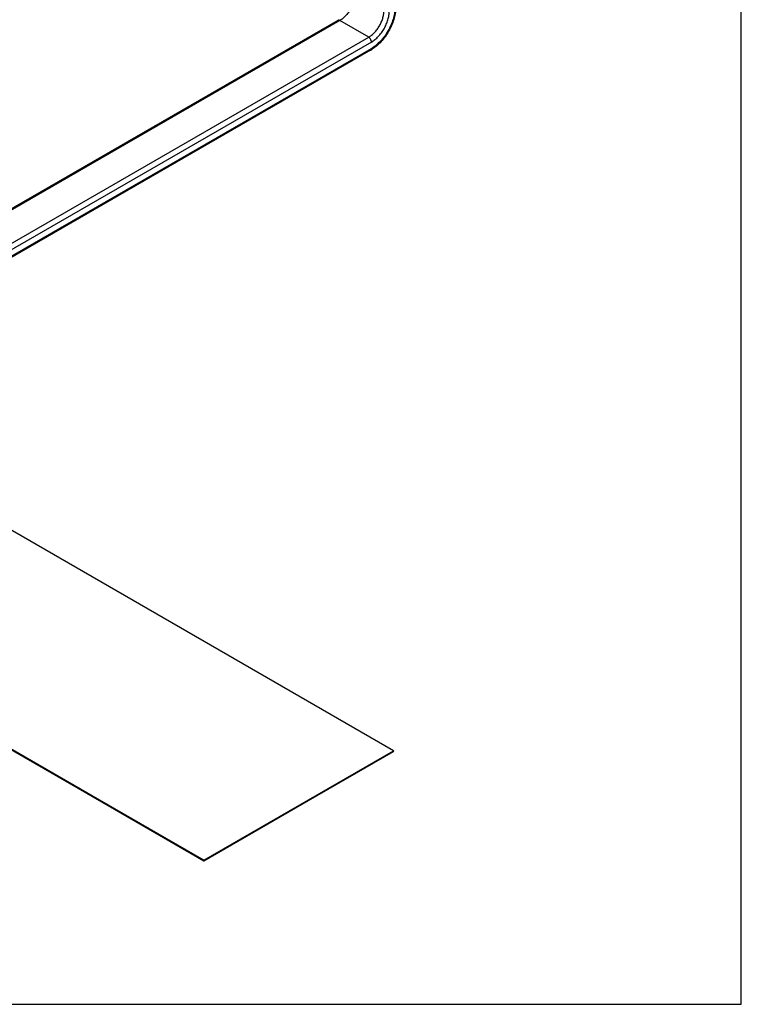
# Model space of a CAD drawing. Units: inches. Extents: x 0 to 22, y 0 to 17.
# Drawn here: x 18.3 to 22, y 0 to 5.1 of the extents above; entities that cross this region are included whole.
import ezdxf

# ---------------------------------------------------------------- set-up
doc = ezdxf.new("R2010")
doc.units = ezdxf.units.IN
doc.header["$LTSCALE"] = 1.21
doc.header["$MEASUREMENT"] = 0
doc.layers.get('0').update_dxf_attribs({"linetype": 'CONTINUOUS'})

msp = doc.modelspace()

# ---------------------------------------------------------------- linework, layer by layer
at = {"color": 7, "linetype": 'Continuous'}
for p, q in [((22, 0), (22, 17)), ((19.9254, 5.0631), (16.8408, 3.2821)), ((20.0939, 4.91), (17.0304, 3.1413)), ((20.2122, 1.3043), (17.0196, 3.1475)), ((19.2363, 0.7409), (16.0437, 2.5841)), ((19.2363, 0.7401), (16.0437, 2.5833)), ((16.0437, 2.5817), (19.2363, 0.7385)), ((16.0437, 2.5809), (19.2363, 0.7377)), ((19.2363, 0.7409), (20.2122, 1.3043)), ((19.2363, 0.7401), (20.2122, 1.3035)), ((19.2363, 0.7385), (20.2122, 1.3019)), ((19.2363, 0.7377), (20.2122, 1.301)), ((20.2107, 1.3027), (20.2122, 1.3019)), ((20.2122, 1.3043), (20.2122, 1.3035)), ((20.2122, 1.301), (20.2122, 1.3019)), ((19.2363, 0.7409), (19.2363, 0.7401)), ((19.2363, 0.7377), (19.2363, 0.7385)), ((0, 0), (22, 0))]:
    msp.add_line(p, q, dxfattribs=at)
at = {"color": 9, "linetype": 'Continuous'}
for p, q in [((19.9354, 5.0621), (15.6034, 2.561)), ((20.0839, 4.9763), (19.9354, 5.0621)), ((15.6922, 2.4408), (20.0839, 4.9763)), ((20.0981, 4.9518), (15.7008, 2.4131)), ((17.0245, 3.1447), (20.0981, 4.9192))]:
    msp.add_line(p, q, dxfattribs=at)
at = {"color": 7, "linetype": 'Continuous'}
for centre, radius, start, end in [((19.87, 5.1588), 0.1106, 300.0714, 303.7354), ((20.0003, 5.0719), 0.187, 300.0256, 302.596)]:
    msp.add_arc(centre, radius, start, end, dxfattribs=at)
at = {"color": 9, "linetype": 'Continuous'}
for points, knots in [([(20.0132, 5.1968), (20.0132, 5.1906), (20.0121, 5.1778), (20.0076, 5.1585), (20.0004, 5.139), (19.9908, 5.1199), (19.9791, 5.1021), (19.9658, 5.086), (19.9513, 5.0725), (19.9408, 5.0651), (19.9354, 5.0621)], [0, 0, 0, 0, 0.114072, 0.237353, 0.366984, 0.500002, 0.633019, 0.762649, 0.885929, 1, 1, 1, 1]), ([(20.2183, 5.1274), (20.2183, 5.1227), (20.2179, 5.1132), (20.2155, 5.0936), (20.2096, 5.0683), (20.1985, 5.0381), (20.1836, 5.0086), (20.1655, 4.981), (20.1449, 4.9562), (20.1259, 4.9385), (20.1101, 4.9266), (20.1021, 4.9215), (20.0981, 4.9192)], [0, 0, 0, 0, 0.055792, 0.11419, 0.237393, 0.366997, 0.500002, 0.633006, 0.762609, 0.885811, 0.944209, 1, 1, 1, 1]), ([(20.0839, 4.9763), (20.0893, 4.9794), (20.0998, 4.9868), (20.1142, 5.0003), (20.1276, 5.0163), (20.1393, 5.0342), (20.1489, 5.0533), (20.1561, 5.0728), (20.1606, 5.0921), (20.1617, 5.1049), (20.1617, 5.1111)], [0, 0, 0, 0, 0.114071, 0.237351, 0.366981, 0.499998, 0.633016, 0.762647, 0.885928, 1, 1, 1, 1]), ([(20.0981, 4.9518), (20.1011, 4.9536), (20.1073, 4.9575), (20.1194, 4.9666), (20.1339, 4.9802), (20.1497, 4.9991), (20.1635, 5.0202), (20.1749, 5.0427), (20.1834, 5.0659), (20.1879, 5.0852), (20.1897, 5.1002), (20.19, 5.1075), (20.19, 5.1111)], [0, 0, 0, 0, 0.055746, 0.114139, 0.237402, 0.367008, 0.499999, 0.632989, 0.762596, 0.88586, 0.944254, 1, 1, 1, 1]), ([(19.9354, 5.0621), (19.9346, 5.0626), (19.9328, 5.0634), (19.9301, 5.064), (19.9276, 5.064), (19.9261, 5.0634), (19.9254, 5.0631)], [0, 0, 0, 0, 0.289152, 0.549036, 0.782326, 1, 1, 1, 1]), ([(20.0981, 4.9518), (20.0981, 4.953), (20.0979, 4.9553), (20.0971, 4.9588), (20.0957, 4.9623), (20.094, 4.9658), (20.0919, 4.9691), (20.0894, 4.972), (20.0868, 4.9744), (20.0849, 4.9758), (20.0839, 4.9763)], [0, 0, 0, 0, 0.113952, 0.237323, 0.367046, 0.500001, 0.632956, 0.762679, 0.886049, 1, 1, 1, 1]), ([(20.0939, 4.91), (20.0946, 4.9104), (20.0958, 4.9114), (20.0971, 4.9136), (20.0979, 4.9162), (20.0981, 4.9182), (20.0981, 4.9192)], [0, 0, 0, 0, 0.217673, 0.450962, 0.710847, 1, 1, 1, 1])]:
    msp.add_open_spline(points, degree=3, knots=knots, dxfattribs=at)
at = {"color": 7, "linetype": 'Continuous'}
msp.add_open_spline([(20.2239, 5.1272), (20.2235, 5.1173), (20.221, 5.097), (20.2133, 5.0666), (20.2018, 5.0363), (20.1868, 5.0068), (20.1687, 4.979), (20.1482, 4.9539), (20.1258, 4.932), (20.1094, 4.9197), (20.1011, 4.9144)], degree=3, knots=[0, 0, 0, 0, 0.117107, 0.240733, 0.36908, 0.500005, 0.630928, 0.759275, 0.882896, 1, 1, 1, 1], dxfattribs=at)

doc.saveas('drawing.dxf')
